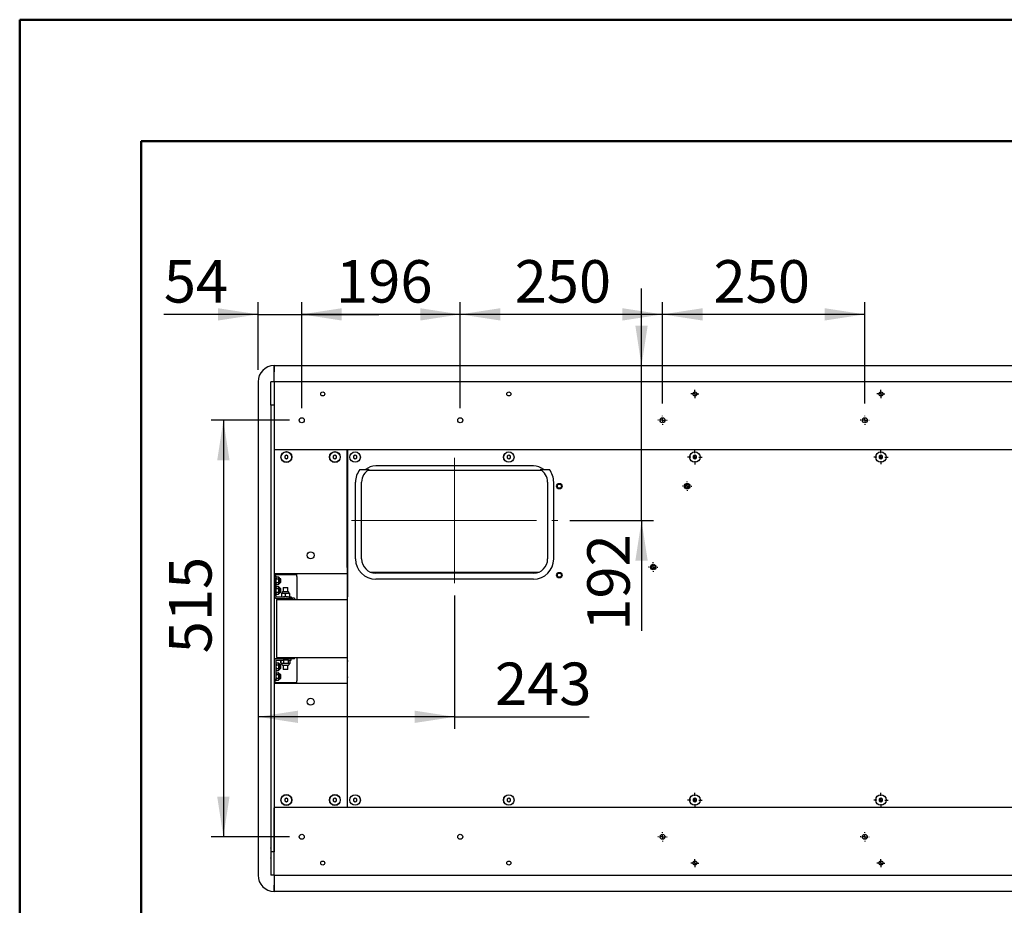
# Model space of a CAD drawing. Units: millimetres. Extents: x 0 to 297, y 0 to 210.
# Drawn here: x 0 to 81, y 137 to 210 of the extents above; entities that cross this region are included whole.
import ezdxf

# ---------------------------------------------------------------- set-up
doc = ezdxf.new("R2010")
doc.units = ezdxf.units.MM
doc.linetypes.add('SLD-Center', pattern=[19.05, 15.24, -1.27, 1.27, -1.27])
doc.linetypes.add('SLD-Solid', pattern=[0])
doc.layers.add('DEFAULT', color=179, linetype='SLD-Solid')
doc.styles.add('SLDTEXTSTYLE2', font='GOTHIC.TTF', dxfattribs={"width": 0.913})
doc.dimstyles.new('SLDDIMSTYLE0', dxfattribs={"dimtxt": 3.5, "dimasz": 3.302, "dimexe": 0, "dimexo": 0.0625, "dimgap": 0.875, "dimtad": 1, "dimdec": 0, "dimlfac": 15, "dimrnd": 1e-09, "dimzin": 12, "dimdsep": 46, "dimtxsty": 'SLDTEXTSTYLE2', "dimsah": 1, "dimcen": 0.09, "dimadec": 0, "dimazin": 3, "dimtfac": 1, "dimtdec": 0, "dimtmove": 0, "dimatfit": 0, "dimfxl": 0, "dimfrac": 2, "dimtolj": 1, "dimtzin": 12, "dimarcsym": 0})
doc.dimstyles.new('SLDDIMSTYLE1', dxfattribs={"dimtxt": 3.5, "dimasz": 3.302, "dimexe": 0, "dimexo": 0.0625, "dimgap": 0.875, "dimtad": 1, "dimdec": 0, "dimlfac": 15, "dimrnd": 1e-09, "dimzin": 12, "dimdsep": 46, "dimtxsty": 'SLDTEXTSTYLE2', "dimsah": 1, "dimcen": 0.09, "dimadec": 0, "dimazin": 3, "dimtfac": 1, "dimtdec": 0, "dimtofl": 0, "dimtmove": 0, "dimatfit": 3, "dimfxl": 0, "dimfrac": 2, "dimtolj": 1, "dimtzin": 12, "dimarcsym": 0})

# ---------------------------------------------------------------- blocks, each defined once
blk = doc.blocks.new('_D_6')
at = {"layer": 'DEFAULT'}
for p, q in [((19.634, 181.151), (19.634, 186.711)), ((23.234, 177.984), (23.234, 186.711)), ((19.634, 185.711), (11.87, 185.711)), ((19.634, 185.711), (23.234, 185.711)), ((23.234, 185.711), (29.584, 185.711))]:
    blk.add_line(p, q, dxfattribs=at)
for points in [[(19.634, 185.711), (16.332, 186.219), (16.332, 185.203)], [(23.234, 185.711), (26.536, 185.203), (26.536, 186.219)]]:
    blk.add_solid(points, dxfattribs=at)
at = {"layer": 'DEFAULT', "insert": (11.87, 190.182), "char_height": 3.5, "attachment_point": 1, "style": 'SLDTEXTSTYLE2'}
blk.add_mtext('54', dxfattribs=at)
blk = doc.blocks.new('_D_7')
at = {"layer": 'DEFAULT'}
for p, q in [((23.234, 177.984), (23.234, 186.711)), ((36.3, 177.984), (36.3, 186.711)), ((36.3, 185.711), (23.234, 185.711))]:
    blk.add_line(p, q, dxfattribs=at)
for points in [[(23.234, 185.711), (26.536, 185.203), (26.536, 186.219)], [(36.3, 185.711), (32.998, 186.219), (32.998, 185.203)]]:
    blk.add_solid(points, dxfattribs=at)
at = {"layer": 'DEFAULT', "insert": (26.063, 190.182), "char_height": 3.5, "attachment_point": 1, "style": 'SLDTEXTSTYLE2'}
blk.add_mtext('196', dxfattribs=at)
blk = doc.blocks.new('_D_8')
at = {"layer": 'DEFAULT'}
for p, q in [((36.3, 177.984), (36.3, 186.711)), ((52.967, 178.357), (52.967, 186.711)), ((52.967, 185.711), (36.3, 185.711))]:
    blk.add_line(p, q, dxfattribs=at)
for points in [[(36.3, 185.711), (39.602, 185.203), (39.602, 186.219)], [(52.967, 185.711), (49.665, 186.219), (49.665, 185.203)]]:
    blk.add_solid(points, dxfattribs=at)
at = {"layer": 'DEFAULT', "insert": (40.779, 190.182), "char_height": 3.5, "attachment_point": 1, "style": 'SLDTEXTSTYLE2'}
blk.add_mtext('250', dxfattribs=at)
blk = doc.blocks.new('_D_9')
at = {"layer": 'DEFAULT'}
for p, q in [((52.967, 178.357), (52.967, 186.711)), ((69.634, 178.357), (69.634, 186.711)), ((69.634, 185.711), (52.967, 185.711))]:
    blk.add_line(p, q, dxfattribs=at)
for points in [[(52.967, 185.711), (56.269, 185.203), (56.269, 186.219)], [(69.634, 185.711), (66.332, 186.219), (66.332, 185.203)]]:
    blk.add_solid(points, dxfattribs=at)
at = {"layer": 'DEFAULT', "insert": (57.17, 190.182), "char_height": 3.5, "attachment_point": 1, "style": 'SLDTEXTSTYLE2'}
blk.add_mtext('250', dxfattribs=at)
blk = doc.blocks.new('_D_13')
at = {"layer": 'DEFAULT'}
for p, q in [((22.234, 176.984), (15.777, 176.984)), ((16.777, 176.984), (16.777, 142.651)), ((22.234, 142.651), (15.777, 142.651))]:
    blk.add_line(p, q, dxfattribs=at)
for points in [[(16.777, 176.984), (16.269, 173.682), (17.285, 173.682)], [(16.777, 142.651), (17.285, 145.953), (16.269, 145.953)]]:
    blk.add_solid(points, dxfattribs=at)
at = {"layer": 'DEFAULT', "insert": (12.306, 157.773), "char_height": 3.5, "attachment_point": 1, "rotation": 90, "style": 'SLDTEXTSTYLE2'}
blk.add_mtext('515', dxfattribs=at)
blk = doc.blocks.new('_D_15')
at = {"layer": 'DEFAULT'}
for p, q in [((51.236, 181.484), (51.236, 187.834)), ((51.236, 168.717), (51.236, 181.484)), ((45.334, 168.717), (52.236, 168.717)), ((51.236, 168.717), (51.236, 159.637))]:
    blk.add_line(p, q, dxfattribs=at)
for points in [[(51.236, 181.484), (51.744, 184.786), (50.728, 184.786)], [(51.236, 168.717), (50.728, 165.415), (51.744, 165.415)]]:
    blk.add_solid(points, dxfattribs=at)
at = {"layer": 'DEFAULT', "insert": (46.766, 159.637), "char_height": 3.5, "attachment_point": 1, "rotation": 90, "style": 'SLDTEXTSTYLE2'}
blk.add_mtext('192', dxfattribs=at)
blk = doc.blocks.new('_D_16')
at = {"layer": 'DEFAULT'}
for p, q in [((35.834, 162.551), (35.834, 151.541)), ((35.834, 152.541), (19.634, 152.541)), ((35.834, 152.541), (46.916, 152.541))]:
    blk.add_line(p, q, dxfattribs=at)
for points in [[(19.634, 152.541), (22.936, 152.033), (22.936, 153.049)], [(35.834, 152.541), (32.532, 153.049), (32.532, 152.033)]]:
    blk.add_solid(points, dxfattribs=at)
at = {"layer": 'DEFAULT', "insert": (39.158, 157.012), "char_height": 3.5, "attachment_point": 1, "style": 'SLDTEXTSTYLE2'}
blk.add_mtext('243', dxfattribs=at)
blk = doc.blocks.new('SW_CENTERMARKSYMBOL_33')
at = {"layer": 'DEFAULT', "color": 0}
for p, q in [((-0.333, 0), (-0.393, 0)), ((0, 0), (-0.167, 0)), ((0, 0.333), (0, 0.393)), ((0, 0), (0, 0.167)), ((0, 0), (0, -0.167)), ((0, 0), (0.167, 0)), ((0.333, 0), (0.393, 0)), ((0, -0.333), (0, -0.393))]:
    blk.add_line(p, q, dxfattribs=at)
blk = doc.blocks.new('SW_CENTERMARKSYMBOL_34')
at = {"layer": 'DEFAULT', "color": 0}
for p, q in [((-0.167, 0), (-0.333, 0)), ((0, 0), (-0.167, 0)), ((0, 0.167), (0, 0.333)), ((0, 0), (0, 0.167)), ((0, 0), (0, -0.167)), ((0, 0), (0.167, 0)), ((0.167, 0), (0.333, 0)), ((0, -0.167), (0, -0.333))]:
    blk.add_line(p, q, dxfattribs=at)
blk = doc.blocks.new('SW_CENTERMARKSYMBOL_35')
at = {"layer": 'DEFAULT', "color": 0}
for p, q in [((-0.167, 0), (-0.333, 0)), ((0, 0), (-0.167, 0)), ((0, 0.167), (0, 0.333)), ((0, 0), (0, 0.167)), ((0, 0), (0, -0.167)), ((0, 0), (0.167, 0)), ((0.167, 0), (0.333, 0)), ((0, -0.167), (0, -0.333))]:
    blk.add_line(p, q, dxfattribs=at)
blk = doc.blocks.new('SW_CENTERMARKSYMBOL_37')
at = {"layer": 'DEFAULT', "color": 0}
for p, q in [((-0.333, 0), (-0.596, 0)), ((0, 0), (-0.167, 0)), ((0, 0.333), (0, 0.596)), ((0, 0), (0, 0.167)), ((0, 0), (0, -0.167)), ((0, 0), (0.167, 0)), ((0.333, 0), (0.596, 0)), ((0, -0.333), (0, -0.596))]:
    blk.add_line(p, q, dxfattribs=at)
blk = doc.blocks.new('SW_CENTERMARKSYMBOL_38')
at = {"layer": 'DEFAULT', "color": 0}
for p, q in [((-0.333, 0), (-0.596, 0)), ((0, 0), (-0.167, 0)), ((0, 0.333), (0, 0.596)), ((0, 0), (0, 0.167)), ((0, 0), (0, -0.167)), ((0, 0), (0.167, 0)), ((0.333, 0), (0.596, 0)), ((0, -0.333), (0, -0.596))]:
    blk.add_line(p, q, dxfattribs=at)
blk = doc.blocks.new('SW_CENTERMARKSYMBOL_39')
at = {"layer": 'DEFAULT', "color": 0}
for p, q in [((-0.167, 0), (-0.333, 0)), ((0, 0), (-0.167, 0)), ((0, 0.167), (0, 0.333)), ((0, 0), (0, 0.167)), ((0, 0), (0, -0.167)), ((0, 0), (0.167, 0)), ((0.167, 0), (0.333, 0)), ((0, -0.167), (0, -0.333))]:
    blk.add_line(p, q, dxfattribs=at)
blk = doc.blocks.new('SW_CENTERMARKSYMBOL_40')
at = {"layer": 'DEFAULT', "color": 0}
for p, q in [((-0.333, 0), (-0.373, 0)), ((0, 0), (-0.167, 0)), ((0, 0.333), (0, 0.373)), ((0, 0), (0, 0.167)), ((0, 0), (0, -0.167)), ((0, 0), (0.167, 0)), ((0.333, 0), (0.373, 0)), ((0, -0.333), (0, -0.373))]:
    blk.add_line(p, q, dxfattribs=at)
blk = doc.blocks.new('SW_CENTERMARKSYMBOL_41')
at = {"layer": 'DEFAULT', "color": 0}
for p, q in [((-0.333, 0), (-0.373, 0)), ((0, 0), (-0.167, 0)), ((0, 0.333), (0, 0.373)), ((0, 0), (0, 0.167)), ((0, 0), (0, -0.167)), ((0, 0), (0.167, 0)), ((0.333, 0), (0.373, 0)), ((0, -0.333), (0, -0.373))]:
    blk.add_line(p, q, dxfattribs=at)
blk = doc.blocks.new('SW_CENTERMARKSYMBOL_47')
at = {"layer": 'DEFAULT', "color": 0}
for p, q in [((-0.333, 0), (-0.6, 0)), ((0, 0), (-0.167, 0)), ((0, 0.333), (0, 0.6)), ((0, 0), (0, 0.167)), ((0, 0), (0, -0.167)), ((0, 0), (0.167, 0)), ((0.333, 0), (0.6, 0)), ((0, -0.333), (0, -0.6))]:
    blk.add_line(p, q, dxfattribs=at)
blk = doc.blocks.new('SW_CENTERMARKSYMBOL_57')
at = {"layer": 'DEFAULT', "color": 0}
for p, q in [((-0.167, 0), (-0.333, 0)), ((0, 0), (-0.167, 0)), ((0, 0.167), (0, 0.333)), ((0, 0), (0, 0.167)), ((0, 0), (0, -0.167)), ((0, 0), (0.167, 0)), ((0.167, 0), (0.333, 0)), ((0, -0.167), (0, -0.333))]:
    blk.add_line(p, q, dxfattribs=at)
blk = doc.blocks.new('SW_CENTERMARKSYMBOL_72')
at = {"layer": 'DEFAULT', "color": 0}
for p, q in [((-0.333, 0), (-0.6, 0)), ((0, 0), (-0.167, 0)), ((0, 0.333), (0, 0.6)), ((0, 0), (0, 0.167)), ((0, 0), (0, -0.167)), ((0, 0), (0.167, 0)), ((0.333, 0), (0.6, 0)), ((0, -0.333), (0, -0.6))]:
    blk.add_line(p, q, dxfattribs=at)
blk = doc.blocks.new('SW_CENTERMARKSYMBOL_75')
at = {"layer": 'DEFAULT', "color": 0}
for p, q in [((-0.333, 0), (-0.393, 0)), ((0, 0), (-0.167, 0)), ((0, 0.333), (0, 0.393)), ((0, 0), (0, 0.167)), ((0, 0), (0, -0.167)), ((0, 0), (0.167, 0)), ((0.333, 0), (0.393, 0)), ((0, -0.333), (0, -0.393))]:
    blk.add_line(p, q, dxfattribs=at)
blk = doc.blocks.new('SW_CENTERMARKSYMBOL_80')
at = {"layer": 'DEFAULT', "color": 0}
for p, q in [((-0.333, 0), (-0.373, 0)), ((0, 0), (-0.167, 0)), ((0, 0.333), (0, 0.373)), ((0, 0), (0, 0.167)), ((0, 0), (0, -0.167)), ((0, 0), (0.167, 0)), ((0.333, 0), (0.373, 0)), ((0, -0.333), (0, -0.373))]:
    blk.add_line(p, q, dxfattribs=at)
blk = doc.blocks.new('SW_CENTERMARKSYMBOL_81')
at = {"layer": 'DEFAULT', "color": 0}
for p, q in [((-0.333, 0), (-0.373, 0)), ((0, 0), (-0.167, 0)), ((0, 0.333), (0, 0.373)), ((0, 0), (0, 0.167)), ((0, 0), (0, -0.167)), ((0, 0), (0.167, 0)), ((0.333, 0), (0.373, 0)), ((0, -0.333), (0, -0.373))]:
    blk.add_line(p, q, dxfattribs=at)

msp = doc.modelspace()

# ---------------------------------------------------------------- linework, layer by layer
at = {"color": 7, "linetype": 'SLD-Solid', "lineweight": 50}
for p, q in [((-0.00828078, 0.00004631), (-0.00828078, 210.00004631)), ((-0.00828078, 210.00004631), (296.99171922, 210.00004631)), ((9.99171922, 10.14402179), (9.99171922, 200.00004631)), ((9.99171922, 200.00004631), (286.99213019, 200.00004631))]:
    msp.add_line(p, q, dxfattribs=at)
at = {"color": 7, "linetype": 'SLD-Solid', "lineweight": 25}
for p, q in [((20.96696841, 181.48414273), (151.63363417, 181.48414273)), ((20.96696841, 180.15081067), (20.96696841, 181.48414273)), ((20.96696841, 181.45080784), (20.96696841, 180.96461673)), ((19.63363501, 180.15081067), (19.63363501, 139.48414305)), ((20.96696841, 180.15081067), (20.70030173, 180.15081067)), ((20.70030173, 178.21747442), (20.70030173, 180.15081067)), ((151.63363417, 180.15081067), (20.96696841, 180.15081067)), ((20.96696841, 180.15081067), (20.96696841, 180.11747578)), ((20.96696841, 180.11747578), (20.96696841, 174.58414216)), ((20.96696841, 178.21747442), (20.70030173, 178.21747442)), ((20.70030173, 178.21747442), (20.70030173, 141.41747633)), ((20.96696841, 178.21747442), (20.96696841, 141.41747633)), ((151.63363417, 174.55081125), (20.96696841, 174.55081125)), ((26.96696818, 164.85080897), (26.96696818, 174.55081125)), ((27.00030158, 174.55081125), (27.00030158, 163.84730915)), ((21.96696835, 174.10476982), (21.83363512, 174.02778843)), ((21.83363512, 174.02778843), (21.83363512, 173.87382964)), ((21.83363512, 173.87382964), (21.96696835, 173.79684825)), ((22.10030171, 174.02778843), (21.96696835, 174.10476982)), ((21.96696835, 173.79684825), (22.10030171, 173.87382964)), ((22.10030171, 173.87382964), (22.10030171, 174.02778843)), ((25.96696864, 174.10476982), (25.83363503, 174.02778843)), ((25.83363503, 174.02778843), (25.83363503, 173.87382964)), ((25.83363503, 173.87382964), (25.96696864, 173.79684825)), ((26.10030174, 174.02778843), (25.96696864, 174.10476982)), ((25.96696864, 173.79684825), (26.10030174, 173.87382964)), ((26.10030174, 173.87382964), (26.10030174, 174.02778843)), ((27.6336352, 174.10476982), (27.5003016, 174.02778843)), ((27.5003016, 174.02778843), (27.5003016, 173.87382964)), ((27.5003016, 173.87382964), (27.6336352, 173.79684825)), ((27.76696831, 174.02778843), (27.6336352, 174.10476982)), ((27.6336352, 173.79684825), (27.76696831, 173.87382964)), ((27.76696831, 173.87382964), (27.76696831, 174.02778843)), ((40.30030171, 174.10476982), (40.16696811, 174.02778843)), ((40.16696811, 174.02778843), (40.16696811, 173.87382964)), ((40.16696811, 173.87382964), (40.30030171, 173.79684825)), ((40.43363531, 174.02778843), (40.30030171, 174.10476982)), ((40.30030171, 173.79684825), (40.43363531, 173.87382964)), ((40.43363531, 173.87382964), (40.43363531, 174.02778843)), ((55.63363433, 174.10476982), (55.50030271, 174.02778843)), ((55.50030271, 174.02778843), (55.50030271, 173.87382964)), ((55.50030271, 173.87382964), (55.63363433, 173.79684825)), ((55.76696992, 174.02778843), (55.63363433, 174.10476982)), ((55.63363433, 173.79684825), (55.76696992, 173.87382964)), ((55.76696992, 173.87382964), (55.76696992, 174.02778843)), ((70.96696893, 174.10476982), (70.83363334, 174.02778843)), ((70.83363334, 174.02778843), (70.83363334, 173.87382964)), ((70.83363334, 173.87382964), (70.96696893, 173.79684825)), ((71.10030055, 174.02778843), (70.96696893, 174.10476982)), ((70.96696893, 173.79684825), (71.10030055, 173.87382964)), ((71.10030055, 173.87382964), (71.10030055, 174.02778843)), ((26.96696818, 172.86166727), (27.00030158, 172.86166727)), ((28.02596539, 172.91747709), (28.4910202, 172.91747709)), ((28.69680325, 172.86166727), (42.97046661, 172.86166727)), ((42.33363469, 173.21747521), (29.33363517, 173.21747521)), ((43.17624966, 172.91747709), (43.64130497, 172.91747709)), ((27.6669686, 165.55080989), (27.6669686, 171.88414315)), ((28.16696862, 165.55080989), (28.16696862, 171.88414315)), ((43.50030223, 171.88414315), (43.50030223, 165.55080989)), ((44.00030176, 165.55080989), (44.00030176, 171.88414315)), ((26.96696818, 164.85080897), (26.96696818, 164.31747654)), ((26.96696818, 164.31747654), (20.96696841, 164.31747654)), ((20.96696841, 164.26416218), (22.83363516, 164.26416218)), ((21.09856422, 164.1641436), (20.96696841, 164.1641436)), ((21.10030173, 164.1641436), (21.09856422, 164.1641436)), ((21.09856422, 164.1641436), (21.09856422, 163.9641422)), ((21.09856422, 162.4741433), (21.09856422, 163.9641422)), ((21.10030173, 164.01425182), (21.10030173, 164.1641436)), ((21.14375737, 164.07206237), (21.31368561, 164.07206237)), ((21.14375737, 163.91810357), (21.31368561, 163.91810357)), ((21.35481934, 163.50609242), (21.35481934, 164.02219315)), ((21.35655687, 164.02132491), (21.35655687, 164.02219315)), ((21.43189758, 163.58196914), (21.43189758, 163.94631644)), ((21.50030173, 163.92414351), (21.43189758, 163.92414351)), ((21.43363506, 163.92414351), (21.43363506, 163.94631644)), ((21.50030173, 163.76269638), (21.50030173, 163.92414351)), ((22.83363516, 164.11747713), (22.83363516, 164.31747654)), ((22.83363516, 164.11747713), (22.83363516, 162.21747577)), ((26.96696818, 164.47530964), (27.00030158, 164.47530964)), ((26.96696818, 164.31747654), (26.96696818, 164.11747713)), ((27.00030158, 164.26416218), (26.96696818, 164.26416218)), ((26.96696818, 164.11747713), (26.96696818, 162.21747577)), ((28.88151854, 164.47530964), (42.78575182, 164.47530964)), ((42.33363469, 164.38414235), (29.33363517, 164.38414235)), ((21.10030173, 163.51101775), (21.10030173, 163.21726818)), ((21.14375737, 163.610182), (21.31368561, 163.610182)), ((21.14375737, 163.4562232), (21.31368561, 163.4562232)), ((21.14375737, 163.27206273), (21.31368561, 163.27206273)), ((21.14375737, 163.11810394), (21.31368561, 163.11810394)), ((21.35481934, 162.70609279), (21.35481934, 163.22219351)), ((21.35655687, 163.22132527), (21.35655687, 163.22219351)), ((21.43189758, 163.60414206), (21.50030173, 163.60414206)), ((21.43189758, 162.7819695), (21.43189758, 163.1463168)), ((21.50030173, 163.12414387), (21.43189758, 163.12414387)), ((21.43363506, 163.58196914), (21.43363506, 163.60414206)), ((21.43363506, 163.12414387), (21.43363506, 163.1463168)), ((21.50030173, 163.60414206), (21.50030173, 163.76269638)), ((21.50030173, 162.97170102), (21.50030173, 163.12414387)), ((21.69856423, 163.20414324), (21.69856423, 162.83080955)), ((21.69856423, 163.20414324), (22.09856423, 163.20414324)), ((22.09856423, 162.83080955), (22.09856423, 163.20414324)), ((27.00030158, 163.84730915), (27.00030158, 163.78797272)), ((27.00030158, 163.78797272), (27.00030158, 162.52839744)), ((42.33363469, 163.88414283), (29.33363517, 163.88414283)), ((21.06024791, 162.31747647), (20.96696841, 162.31747647)), ((21.10030173, 162.71101812), (21.10030173, 162.4741433)), ((21.14189755, 162.43080874), (21.72818234, 162.43080874)), ((21.14189755, 162.29747712), (22.16523091, 162.29747712)), ((21.14375737, 162.81018237), (21.31368561, 162.81018237)), ((21.14375737, 162.65622357), (21.31368561, 162.65622357)), ((21.33363504, 162.28414356), (21.3300777, 162.21747577)), ((21.33363504, 162.28414356), (22.46696837, 162.28414356)), ((21.43189758, 162.80414243), (21.50030173, 162.80414243)), ((21.43363506, 162.7819695), (21.43363506, 162.80414243)), ((21.50030173, 162.80414243), (21.50030173, 162.97170102)), ((21.55741813, 162.67294069), (21.55741813, 162.4552228)), ((21.6892371, 162.69735475), (21.56523087, 162.69735475)), ((21.88813376, 162.83080955), (21.65101245, 162.83080955)), ((21.69856423, 162.29747712), (21.69856423, 162.28414356)), ((22.04891915, 162.69735475), (21.72369268, 162.69735475)), ((22.05291974, 162.43080874), (21.7284662, 162.43080874)), ((21.88234664, 162.67294069), (21.88234664, 162.4552228)), ((22.14611607, 162.83080955), (21.88813376, 162.83080955)), ((22.0686622, 162.43080874), (22.05291974, 162.43080874)), ((22.06971447, 162.43080874), (22.16523091, 162.43080874)), ((22.09856423, 162.28414356), (22.09856423, 162.29747712)), ((22.10030171, 162.28414356), (22.10030171, 162.29747712)), ((22.16523091, 162.43080874), (22.36523094, 162.43080874)), ((22.36523094, 162.29747712), (22.16523091, 162.29747712)), ((22.22349271, 162.67294069), (22.22349271, 162.4552228)), ((22.23971039, 162.67294069), (22.23971039, 162.4552228)), ((22.36696842, 162.43080874), (22.36523094, 162.43080874)), ((22.36523094, 162.43080874), (22.36523094, 162.29747712)), ((22.36523094, 162.29747712), (22.36696842, 162.29747712)), ((22.36696842, 162.43080874), (22.36696842, 162.29747712)), ((22.633635, 162.31747647), (22.36696842, 162.31747647)), ((22.47052578, 162.21747577), (22.46696837, 162.28414356)), ((22.633635, 162.31747647), (22.633635, 162.21747577)), ((27.00030158, 162.87813166), (26.96696818, 162.87813166)), ((27.00030158, 162.52839744), (27.00030158, 162.43939379)), ((27.00030158, 157.19555993), (27.00030158, 162.43939379)), ((21.16696841, 162.21747577), (21.16696841, 157.41747597)), ((21.16696841, 162.21747577), (21.90030167, 162.21747577)), ((21.90030167, 162.21747577), (27.00030158, 162.21747577)), ((21.16696841, 157.41747597), (21.90030167, 157.41747597)), ((21.3300777, 157.41747597), (21.33363504, 157.35081016)), ((21.90030167, 157.41747597), (27.00030158, 157.41747597)), ((22.46696837, 157.35081016), (22.47052578, 157.41747597)), ((22.633635, 157.31747726), (22.633635, 157.41747597)), ((22.83363516, 157.41747597), (22.83363516, 155.51747659)), ((26.96696818, 157.41747597), (26.96696818, 155.51747659)), ((21.06198541, 157.31747726), (20.96696841, 157.31747726)), ((21.10030173, 157.16081043), (21.10030173, 155.67080954)), ((21.14363505, 157.33747661), (22.16696839, 157.33747661)), ((21.14363505, 157.204143), (21.7033719, 157.204143)), ((21.14549484, 156.97868247), (21.31542309, 156.97868247)), ((21.14549484, 156.8294086), (21.31542309, 156.8294086)), ((21.33363504, 157.35081016), (22.46696837, 157.35081016)), ((21.35655687, 156.41276021), (21.35655687, 156.9288212)), ((21.43363506, 156.48863692), (21.43363506, 156.85295442)), ((21.50030173, 156.83080931), (21.43363506, 156.83080931)), ((21.50030173, 156.73196295), (21.50030173, 156.83080931)), ((21.50030173, 156.51080985), (21.50030173, 156.73196295)), ((21.51540158, 156.96201304), (21.51540158, 157.17972894)), ((21.51540158, 156.96201304), (21.52588628, 156.95385316)), ((21.51798699, 157.18270122), (21.51550005, 157.17985014)), ((21.51552265, 156.96186602), (21.51830004, 156.958703)), ((21.52588628, 156.93747579), (21.52588628, 157.204143)), ((21.75699969, 156.93747579), (21.52588628, 156.93747579)), ((21.65274993, 156.80414219), (22.14785355, 156.80414219)), ((21.69856423, 157.35081016), (21.69856423, 157.33747661)), ((21.7003017, 156.80414219), (21.7003017, 156.43081049)), ((21.75699969, 157.204143), (21.7033719, 157.204143)), ((22.13556866, 157.204143), (21.75699969, 157.204143)), ((21.75699969, 156.93747579), (21.75699969, 157.204143)), ((22.13556866, 156.93747579), (21.75699969, 156.93747579)), ((22.09856423, 157.33747661), (22.09856423, 157.35081016)), ((22.10030171, 157.33747661), (22.10030171, 157.35081016)), ((22.10030171, 156.43081049), (22.10030171, 156.80414219)), ((22.13556866, 156.93747579), (22.13556866, 157.204143)), ((22.14084739, 157.204143), (22.13556866, 157.204143)), ((22.27124212, 156.93747579), (22.13556866, 156.93747579)), ((22.14084739, 157.204143), (22.16696839, 157.204143)), ((22.36696842, 157.33747661), (22.16696839, 157.33747661)), ((22.16696839, 157.204143), (22.36696842, 157.204143)), ((22.27124212, 156.93747579), (22.27124212, 157.204143)), ((22.2852019, 157.17972894), (22.27124212, 157.19059288)), ((22.27124212, 156.94921791), (22.27360606, 156.95091068)), ((22.28508082, 157.17987596), (22.28230337, 157.183037)), ((22.28261642, 156.95904076), (22.28510343, 156.96189184)), ((22.2852019, 156.96201304), (22.2852019, 157.17972894)), ((22.36696842, 157.204143), (22.36696842, 157.33747661)), ((22.633635, 157.31747726), (22.36696842, 157.31747726)), ((27.00030158, 157.19555993), (27.00030158, 157.1065543)), ((27.00030158, 155.84697902), (27.00030158, 157.1065543)), ((21.14549484, 156.52153472), (21.31542309, 156.52153472)), ((21.14549484, 156.36293669), (21.31542309, 156.36293669)), ((21.14549484, 156.17873052), (21.31542309, 156.17873052)), ((21.14549484, 156.02476974), (21.31542309, 156.02476974)), ((21.35655687, 155.61275958), (21.35655687, 156.12886031)), ((21.43363506, 156.51080985), (21.50030173, 156.51080985)), ((21.43363506, 155.6886363), (21.43363506, 156.0529826)), ((21.50030173, 156.03080967), (21.43363506, 156.03080967)), ((21.50030173, 155.87697108), (21.50030173, 156.03080967)), ((21.50030173, 155.71080922), (21.50030173, 155.87697108)), ((21.72161198, 156.43081049), (21.7003017, 156.43081049)), ((22.10030171, 156.43081049), (21.72161198, 156.43081049)), ((27.00030158, 155.84697902), (27.00030158, 155.78764359)), ((21.10030173, 155.47081013), (20.96696841, 155.47081013)), ((20.96696841, 155.37078956), (22.83363516, 155.37078956)), ((20.96696841, 155.31747619), (26.96696818, 155.31747619)), ((21.10030173, 155.47081013), (21.10030173, 155.67080954)), ((21.14549484, 155.71684916), (21.31542309, 155.71684916)), ((21.14549484, 155.56288937), (21.31542309, 155.56288937)), ((21.43363506, 155.71080922), (21.50030173, 155.71080922)), ((22.83363516, 155.31747619), (22.83363516, 155.51747659)), ((26.96696818, 155.51747659), (26.96696818, 155.31747619)), ((26.96696818, 155.37078956), (27.00030158, 155.37078956)), ((26.96696818, 155.31747619), (26.96696818, 154.78414277)), ((27.00030158, 155.15964408), (26.96696818, 155.15964408)), ((27.00030158, 145.08414298), (27.00030158, 155.78764359)), ((26.96696818, 154.78414277), (26.96696818, 145.08414298)), ((27.00030158, 146.77328397), (26.96696818, 146.77328397)), ((21.96696835, 145.83810299), (21.83363512, 145.7611231)), ((21.83363512, 145.7611231), (21.83363512, 145.60716281)), ((21.83363512, 145.60716281), (21.96696835, 145.53018291)), ((22.10030171, 145.7611231), (21.96696835, 145.83810299)), ((21.96696835, 145.53018291), (22.10030171, 145.60716281)), ((22.10030171, 145.60716281), (22.10030171, 145.7611231)), ((25.96696864, 145.83810299), (25.83363503, 145.7611231)), ((25.83363503, 145.7611231), (25.83363503, 145.60716281)), ((25.83363503, 145.60716281), (25.96696864, 145.53018291)), ((26.10030174, 145.7611231), (25.96696864, 145.83810299)), ((25.96696864, 145.53018291), (26.10030174, 145.60716281)), ((26.10030174, 145.60716281), (26.10030174, 145.7611231)), ((27.6336352, 145.83810299), (27.5003016, 145.7611231)), ((27.5003016, 145.7611231), (27.5003016, 145.60716281)), ((27.5003016, 145.60716281), (27.6336352, 145.53018291)), ((27.76696831, 145.7611231), (27.6336352, 145.83810299)), ((27.6336352, 145.53018291), (27.76696831, 145.60716281)), ((27.76696831, 145.60716281), (27.76696831, 145.7611231)), ((40.30030171, 145.83810299), (40.16696811, 145.7611231)), ((40.16696811, 145.7611231), (40.16696811, 145.60716281)), ((40.16696811, 145.60716281), (40.30030171, 145.53018291)), ((40.43363531, 145.7611231), (40.30030171, 145.83810299)), ((40.30030171, 145.53018291), (40.43363531, 145.60716281)), ((40.43363531, 145.60716281), (40.43363531, 145.7611231)), ((55.63363433, 145.83810299), (55.50030271, 145.7611231)), ((55.50030271, 145.7611231), (55.50030271, 145.60716281)), ((55.50030271, 145.60716281), (55.63363433, 145.53018291)), ((55.76696992, 145.7611231), (55.63363433, 145.83810299)), ((55.63363433, 145.53018291), (55.76696992, 145.60716281)), ((55.76696992, 145.60716281), (55.76696992, 145.7611231)), ((70.96696893, 145.83810299), (70.83363334, 145.7611231)), ((70.83363334, 145.7611231), (70.83363334, 145.60716281)), ((70.83363334, 145.60716281), (70.96696893, 145.53018291)), ((71.10030055, 145.7611231), (70.96696893, 145.83810299)), ((70.96696893, 145.53018291), (71.10030055, 145.60716281)), ((71.10030055, 145.60716281), (71.10030055, 145.7611231)), ((20.96696841, 145.08414298), (151.63363417, 145.08414298)), ((20.96696841, 139.51747639), (20.96696841, 145.05080958)), ((20.70030173, 141.72414297), (20.67798829, 141.74645647)), ((20.67798829, 141.74645647), (20.67798829, 140.88849628)), ((20.96696841, 141.41747633), (20.70030173, 141.41747633)), ((20.70030173, 141.41747633), (20.70030173, 139.48414305)), ((20.67798829, 140.88849628), (20.70030173, 140.91080978)), ((20.96696841, 139.48414305), (20.70030173, 139.48414305)), ((20.96696841, 139.48414305), (20.96696841, 139.51747639)), ((20.96696841, 139.48414305), (151.63363417, 139.48414305)), ((20.96696841, 139.48414305), (20.96696841, 138.15080975)), ((20.96696841, 138.18414303), (20.96696841, 138.67033594)), ((151.63363417, 138.15080975), (20.96696841, 138.15080975))]:
    msp.add_line(p, q, dxfattribs=at)
for centre, radius in [((24.96696839, 179.15080972), 0.16666667), ((40.30030173, 179.15080972), 0.16666667), ((55.63363506, 179.15080972), 0.16666667), ((70.96696839, 179.15080972), 0.16666667), ((23.23363506, 176.98414305), 0.20666667), ((36.30030173, 176.98414305), 0.20666667), ((52.96696839, 176.98414305), 0.20666667), ((69.63363506, 176.98414305), 0.20666667), ((21.96696839, 173.95080972), 0.448), ((21.96696839, 173.95080972), 0.4289801), ((25.96696839, 173.95080972), 0.448), ((25.96696839, 173.95080972), 0.4289801), ((27.63363506, 173.95080972), 0.43333333), ((27.63363506, 173.95080972), 0.4289801), ((40.30030173, 173.95080972), 0.43333333), ((40.30030173, 173.95080972), 0.4289801), ((55.63363506, 173.95080972), 0.43333333), ((55.63363506, 173.95080972), 0.4289801), ((70.96696839, 173.95080972), 0.43333333), ((70.96696839, 173.95080972), 0.4289801), ((44.46696839, 171.55080972), 0.22666667), ((44.46696839, 171.55080972), 0.16666667), ((55.00030173, 171.55080972), 0.22666667), ((55.00030173, 171.55080972), 0.16666667), ((23.96696839, 165.85080972), 0.28333333), ((52.20030173, 164.88414305), 0.22666667), ((52.20030173, 164.88414305), 0.16666667), ((44.46696839, 164.21747639), 0.22666667), ((44.46696839, 164.21747639), 0.16666667), ((23.96696839, 153.78414305), 0.28333333), ((21.96696839, 145.68414305), 0.448), ((21.96696839, 145.68414305), 0.4289801), ((25.96696839, 145.68414305), 0.448), ((25.96696839, 145.68414305), 0.4289801), ((27.63363506, 145.68414305), 0.43333333), ((27.63363506, 145.68414305), 0.4289801), ((40.30030173, 145.68414305), 0.43333333), ((40.30030173, 145.68414305), 0.4289801), ((55.63363506, 145.68414305), 0.43333333), ((55.63363506, 145.68414305), 0.4289801), ((70.96696839, 145.68414305), 0.43333333), ((70.96696839, 145.68414305), 0.4289801), ((23.23363506, 142.65080972), 0.20666667), ((36.30030173, 142.65080972), 0.20666667), ((52.96696839, 142.65080972), 0.20666667), ((69.63363506, 142.65080972), 0.20666667), ((24.96696839, 140.48414305), 0.16666667), ((40.30030173, 140.48414305), 0.16666667), ((55.63363506, 140.48414305), 0.16666667), ((70.96696839, 140.48414305), 0.16666667)]:
    msp.add_circle(centre, radius, dxfattribs=at)
for centre, radius, start, end in [((20.96696839, 180.15080972), 1.33333333, 90, 180), ((29.33363506, 171.88414305), 1.66666667, 141.6838655263, 180), ((29.33363506, 171.88414305), 1.16666667, 117.6785966546, 180), ((29.33363506, 171.88414305), 1.33333333, 90, 129.194967426), ((42.33363506, 171.88414305), 1.33333333, 50.9401436719, 90), ((42.33363506, 171.88414305), 1.16666667, 0, 62.2920586159), ((42.33363506, 171.88414305), 1.66666667, 0, 38.3161344737), ((29.33363506, 165.55080972), 1.66666667, 180, 270), ((29.33363506, 165.55080972), 1.16666667, 180, 270), ((42.33363506, 165.55080972), 1.16666667, 270, 0), ((42.33363506, 165.55080972), 1.66666667, 270, 0), ((21.31529498, 163.89139547), 0.24913046, 133.6466652624, 150.4526930677), ((21.02873445, 163.79513015), 0.39735259, 34.8507119275, 44.2005533317), ((21.27877273, 163.86785515), 0.17205632, 27.1306185486, 63.7692797765), ((21.28051023, 163.86785515), 0.17205632, 27.1306185486, 63.7692797765), ((21.31529498, 163.63689064), 0.24913046, 209.5473069323, 226.4594564809), ((21.31529498, 163.09139547), 0.24913046, 133.6466652624, 150.4526930677), ((21.02873445, 162.99513015), 0.39735259, 34.8507119275, 44.2005533317), ((21.02873445, 163.73315595), 0.39735259, 315.8911308517, 325.1492880725), ((21.27877273, 163.66043095), 0.17205632, 296.2307202235, 332.8693814514), ((21.27877273, 163.06785515), 0.17205632, 27.1306185486, 63.7692797765), ((21.28051023, 163.66043095), 0.17205632, 296.2307202235, 332.8693814514), ((21.28051023, 163.06785515), 0.17205632, 27.1306185486, 63.7692797765), ((21.14189756, 162.47414305), 0.17666667, 188.0422818684, 270), ((21.31529498, 162.83689064), 0.24913046, 209.5473069323, 226.4594564809), ((21.14189756, 162.47414305), 0.04333333, 180, 270), ((21.14363506, 162.47414305), 0.04333333, 180, 270), ((21.02873445, 162.93315595), 0.39735259, 315.8911308517, 325.1492880725), ((21.27877273, 162.86043095), 0.17205632, 296.2307202235, 332.8693814514), ((21.28051023, 162.86043095), 0.17205632, 296.2307202235, 332.8693814514), ((21.831368, 162.62052446), 0.27703434, 130.6187353174, 163.8991379957), ((21.96576045, 162.62052446), 0.27703434, 16.1008620043, 49.3812646826), ((21.14363506, 157.16080972), 0.17666667, 90, 180), ((21.14363506, 157.16080972), 0.04333333, 90, 180), ((21.31703248, 156.79806213), 0.24913046, 134.3969086461, 150.4526930677), ((21.03047195, 156.70179682), 0.39735259, 34.8507119275, 44.6436937051), ((21.28051023, 156.77452182), 0.17205632, 27.1306185486, 63.7692797765), ((21.8331055, 157.01442832), 0.27703434, 196.1008620043, 229.3812646826), ((21.96749795, 157.01442832), 0.27703434, 310.6187353174, 343.8991379957), ((21.31703248, 156.54355731), 0.24913046, 209.5473069323, 225.6293011255), ((21.31703248, 155.99806213), 0.24913046, 133.6466652624, 150.4526930677), ((21.03047195, 155.90179682), 0.39735259, 34.8507119275, 44.2005533317), ((21.03047195, 156.63982262), 0.39735259, 316.3677704898, 325.1492880725), ((21.28051023, 156.56709762), 0.17205632, 296.2307202235, 332.8693814514), ((21.28051023, 155.97452182), 0.17205632, 27.1306185486, 63.7692797765), ((21.31703248, 155.74355731), 0.24913046, 209.5473069323, 226.4594564809), ((21.03047195, 155.83982262), 0.39735259, 315.8911308517, 325.1492880725), ((21.28051023, 155.76709762), 0.17205632, 296.2307202235, 332.8693814514), ((20.96696839, 139.48414305), 1.33333333, 180, 270)]:
    msp.add_arc(centre, radius, start, end, dxfattribs=at)
for points, knots in [([(28.4910202, 172.91747709), (28.5055369, 172.91747709), (28.56369143, 172.91747709), (28.64864357, 172.91747709), (28.72854289, 172.91747709), (28.76954218, 172.91747709), (28.78912561, 172.91747709), (28.79081315, 172.91747709), (28.79162927, 172.91747709)], [0, 0, 0, 0, 0.11741675742, 0.4703765942, 0.69734749509, 0.84041486856, 0.9228212184, 1, 1, 1, 1]), ([(42.87608862, 172.91747709), (42.87635982, 172.91747709), (42.87703638, 172.91747709), (42.89471431, 172.91747709), (42.93872995, 172.91747709), (43.0302311, 172.91747709), (43.11778176, 172.91747709), (43.17241709, 172.91747709), (43.17624966, 172.91747709)], [0, 0, 0, 0, 0.0596675272, 0.1488510462, 0.2902450206, 0.5570662386, 0.968928951, 1, 1, 1, 1]), ([(21.14375737, 164.07206237), (21.13247144, 164.05768353), (21.10546112, 164.02327102), (21.10490249, 163.96820886), (21.13211302, 163.93311953), (21.14375737, 163.91810357)], [0, 0, 0, 0, 0.29107685166, 0.69662691935, 1, 1, 1, 1]), ([(21.14375737, 163.91810357), (21.13598889, 163.90056433), (21.11444829, 163.85193115), (21.10419264, 163.75585148), (21.11633376, 163.66765112), (21.13914512, 163.61984746), (21.14375737, 163.610182)], [0, 0, 0, 0, 0.1804838647, 0.5004495004, 0.8989954758, 1, 1, 1, 1]), ([(21.31368561, 163.91810357), (21.32705251, 163.93643398), (21.35386446, 163.97320196), (21.34863209, 164.02782375), (21.32398127, 164.05902914), (21.31368561, 164.07206237)], [0, 0, 0, 0, 0.3666699819, 0.7354836131, 1, 1, 1, 1]), ([(21.31368561, 163.610182), (21.32480056, 163.6383493), (21.34436316, 163.68792448), (21.35204701, 163.78150529), (21.34030285, 163.85816414), (21.31882624, 163.90652738), (21.31368561, 163.91810357)], [0, 0, 0, 0, 0.2843041946, 0.5003828424, 0.8804120373, 1, 1, 1, 1]), ([(21.14375737, 163.27206273), (21.13247144, 163.25768389), (21.10546111, 163.22327135), (21.10490247, 163.16820928), (21.13211302, 163.1331199), (21.14375737, 163.11810394)], [0, 0, 0, 0, 0.2910767822, 0.6966271464, 1, 1, 1, 1]), ([(21.14375737, 163.610182), (21.13247144, 163.59580316), (21.10546112, 163.56139066), (21.10490249, 163.5063285), (21.13211302, 163.47123916), (21.14375737, 163.4562232)], [0, 0, 0, 0, 0.29107685166, 0.69662691935, 1, 1, 1, 1]), ([(21.14375737, 163.11810394), (21.13598889, 163.1005647), (21.11444829, 163.05193152), (21.10419264, 162.95585185), (21.11633376, 162.86765149), (21.13914512, 162.81984783), (21.14375737, 162.81018237)], [0, 0, 0, 0, 0.1804838647, 0.5004495004, 0.8989954758, 1, 1, 1, 1]), ([(21.31368561, 163.4562232), (21.32705251, 163.47455361), (21.35386446, 163.51132159), (21.34863209, 163.56594339), (21.32398127, 163.59714877), (21.31368561, 163.610182)], [0, 0, 0, 0, 0.3666699819, 0.7354836131, 1, 1, 1, 1]), ([(21.31368561, 163.11810394), (21.32705251, 163.13643435), (21.35386446, 163.17320234), (21.34863209, 163.2278241), (21.32398127, 163.2590295), (21.31368561, 163.27206273)], [0, 0, 0, 0, 0.3666699376, 0.735483688, 1, 1, 1, 1]), ([(21.31368561, 162.81018237), (21.32480056, 162.83834966), (21.34436316, 162.88792484), (21.35204701, 162.98150566), (21.34030285, 163.05816451), (21.31882624, 163.10652775), (21.31368561, 163.11810394)], [0, 0, 0, 0, 0.2843041946, 0.5003828424, 0.8804120373, 1, 1, 1, 1]), ([(21.14375735, 162.81018298), (21.13124401, 162.798302), (21.12269237, 162.78576084), (21.11423706, 162.76622053), (21.11217584, 162.75958582), (21.10947975, 162.74639387), (21.10817041, 162.73319833), (21.1094814, 162.71999599), (21.11218361, 162.70679005), (21.11425127, 162.70014725), (21.12270017, 162.68063763), (21.1312418, 162.66810598), (21.14375735, 162.65622291)], [0, 0, 0, 0, 0.25, 0.25, 0.375, 0.375, 0.5, 0.625, 0.625, 0.75, 0.75, 1, 1, 1, 1]), ([(21.31368561, 162.65622291), (21.32538313, 162.66825911), (21.33402204, 162.68074014), (21.34567733, 162.70651992), (21.34863833, 162.71993093), (21.34865619, 162.74635261), (21.34580104, 162.75954016), (21.33408208, 162.785604), (21.32538041, 162.79814958), (21.31368561, 162.81018298)], [0, 0, 0, 0, 0.25, 0.25, 0.5, 0.5, 0.75, 0.75, 1, 1, 1, 1]), ([(21.55741811, 162.67294035), (21.55770598, 162.67710947), (21.55801706, 162.68043153), (21.5586541, 162.68583849), (21.55897783, 162.68791054), (21.55995902, 162.69291493), (21.56062699, 162.69465145), (21.56197163, 162.6967418), (21.56264449, 162.69707508), (21.56399049, 162.69738091), (21.56466362, 162.69735404), (21.56533673, 162.69735414)], [0, 0, 0, 0, 0.125, 0.125, 0.25, 0.25, 0.5, 0.5, 0.75, 0.75, 1, 1, 1, 1]), ([(21.71607206, 162.69735414), (21.70260095, 162.69735404), (21.68912931, 162.69738078), (21.6621932, 162.69707625), (21.64872876, 162.69674426), (21.62182827, 162.69466423), (21.60835813, 162.6929217), (21.58867377, 162.68791269), (21.58218844, 162.68583984), (21.56945313, 162.68044776), (21.56322685, 162.67713916), (21.55741811, 162.67294035)], [0, 0, 0, 0, 0.25, 0.25, 0.5, 0.5, 0.75, 0.75, 0.875, 0.875, 1, 1, 1, 1]), ([(21.55741813, 162.4552228), (21.568542, 162.44949519), (21.6159606, 162.42507968), (21.67327795, 162.43096311), (21.71622487, 162.43082085), (21.71988239, 162.43080874)], [0, 0, 0, 0, 0.2189852634, 0.9334858359, 1, 1, 1, 1]), ([(21.56552691, 162.43080874), (21.56365113, 162.42993605), (21.56107147, 162.42873588), (21.55833741, 162.44312205), (21.55756985, 162.45322569), (21.55741813, 162.4552228)], [0, 0, 0, 0, 0.6813423258, 0.9370132955, 1, 1, 1, 1]), ([(21.71988239, 162.43080874), (21.75286514, 162.43037099), (21.8025892, 162.42971105), (21.85813912, 162.4400785), (21.87768401, 162.45230584), (21.88234664, 162.4552228)], [0, 0, 0, 0, 0.6000229108, 0.9045812447, 1, 1, 1, 1]), ([(21.88234663, 162.67294035), (21.87063884, 162.68140326), (21.85765449, 162.68625577), (21.83110433, 162.69298519), (21.81773982, 162.69468475), (21.79093896, 162.6967464), (21.77750095, 162.69707756), (21.75060563, 162.69738061), (21.7371483, 162.69735404), (21.72369268, 162.69735414)], [0, 0, 0, 0, 0.25, 0.25, 0.5, 0.5, 0.75, 0.75, 1, 1, 1, 1]), ([(22.04891919, 162.69735414), (22.03477573, 162.69735404), (22.0206317, 162.69738078), (21.99235118, 162.69707625), (21.9782147, 162.69674426), (21.94997158, 162.69466423), (21.93582912, 162.6929217), (21.91516229, 162.68791269), (21.90835328, 162.68583984), (21.89498233, 162.68044776), (21.88844528, 162.67713916), (21.88234663, 162.67294035)], [0, 0, 0, 0, 0.25, 0.25, 0.5, 0.5, 0.75, 0.75, 0.875, 0.875, 1, 1, 1, 1]), ([(21.88234664, 162.4552228), (21.89402573, 162.44949519), (21.94381108, 162.42507967), (22.00398904, 162.43096311), (22.04907965, 162.43082085), (22.05291974, 162.43080874)], [0, 0, 0, 0, 0.2189851996, 0.9334857582, 1, 1, 1, 1]), ([(22.05291974, 162.43080874), (22.08754869, 162.43037099), (22.13975453, 162.42971106), (22.19807703, 162.44007848), (22.21859737, 162.45230584), (22.22349271, 162.4552228)], [0, 0, 0, 0, 0.6000230904, 0.9045814295, 1, 1, 1, 1]), ([(22.22349274, 162.67294035), (22.2112006, 162.68140326), (22.19756819, 162.68625577), (22.16969288, 162.69298519), (22.15566133, 162.69468475), (22.1275228, 162.6967464), (22.11341408, 162.69707756), (22.08517639, 162.69738061), (22.07104738, 162.69735404), (22.05692017, 162.69735414)], [0, 0, 0, 0, 0.25, 0.25, 0.5, 0.5, 0.75, 0.75, 1, 1, 1, 1]), ([(22.22349271, 162.4552228), (22.22373139, 162.45225058), (22.22488466, 162.43788884), (22.22768811, 162.43025563), (22.23015723, 162.4306046), (22.23160155, 162.43080874)], [0, 0, 0, 0, 0.0977255261, 0.4722097808, 1, 1, 1, 1]), ([(22.23141136, 162.69735414), (22.23073932, 162.69735404), (22.23006724, 162.69738071), (22.22872365, 162.69707679), (22.22805215, 162.69674517), (22.22671143, 162.69467242), (22.22603711, 162.69293241), (22.22505088, 162.68790258), (22.22472689, 162.68582306), (22.22409328, 162.68044484), (22.22378118, 162.67711763), (22.22349274, 162.67294035)], [0, 0, 0, 0, 0.25, 0.25, 0.5, 0.5, 0.75, 0.75, 0.875, 0.875, 1, 1, 1, 1]), ([(22.23179172, 162.69735414), (22.23172838, 162.69742466), (22.23166474, 162.69746005), (22.2315377, 162.69745981), (22.23147441, 162.69742433), (22.23141136, 162.69735414)], [0, 0, 0, 0, 0.5, 0.5, 1, 1, 1, 1]), ([(22.23160155, 162.43080874), (22.23347749, 162.42993604), (22.23605736, 162.42873588), (22.23879083, 162.44312205), (22.23955863, 162.45322569), (22.23971039, 162.4552228)], [0, 0, 0, 0, 0.6813423315, 0.9370132726, 1, 1, 1, 1]), ([(22.23971034, 162.67294035), (22.23942247, 162.67710947), (22.23911139, 162.68043153), (22.23847436, 162.68583849), (22.23815063, 162.68791054), (22.23716944, 162.69291493), (22.23650146, 162.69465145), (22.23515682, 162.6967418), (22.23448396, 162.69707508), (22.23313797, 162.69738091), (22.23246483, 162.69735404), (22.23179172, 162.69735414)], [0, 0, 0, 0, 0.125, 0.125, 0.25, 0.25, 0.5, 0.5, 0.75, 0.75, 1, 1, 1, 1]), ([(21.14549485, 156.82940839), (21.13930889, 156.81766349), (21.13405439, 156.80548319), (21.12518217, 156.78035747), (21.12156565, 156.76736766), (21.11313595, 156.72831308), (21.11053562, 156.70176972), (21.11059077, 156.64835868), (21.11323046, 156.6221081), (21.12159158, 156.58349881), (21.12512878, 156.57075971), (21.13399936, 156.54559431), (21.13931522, 156.53326819), (21.14549485, 156.52153531)], [0, 0, 0, 0, 0.125, 0.125, 0.25, 0.25, 0.5, 0.5, 0.75, 0.75, 0.875, 0.875, 1, 1, 1, 1]), ([(21.14549485, 156.9786828), (21.1329815, 156.96716341), (21.12442987, 156.95500393), (21.11597456, 156.93605832), (21.11391334, 156.92962553), (21.11121725, 156.91683506), (21.10990791, 156.90404112), (21.1112189, 156.89124059), (21.11392111, 156.87843656), (21.11598877, 156.87199592), (21.12443767, 156.85308006), (21.1329793, 156.84092981), (21.14549485, 156.82940839)], [0, 0, 0, 0, 0.25, 0.25, 0.375, 0.375, 0.5, 0.625, 0.625, 0.75, 0.75, 1, 1, 1, 1]), ([(21.31542311, 156.82940839), (21.32712063, 156.84107828), (21.33575954, 156.85317946), (21.34741483, 156.87817465), (21.35037583, 156.8911775), (21.35039369, 156.91679506), (21.34753854, 156.92958125), (21.33581958, 156.95485186), (21.32711791, 156.96701563), (21.31542311, 156.9786828)], [0, 0, 0, 0, 0.25, 0.25, 0.5, 0.5, 0.75, 0.75, 1, 1, 1, 1]), ([(21.31542311, 156.52153531), (21.32703405, 156.54542588), (21.33571968, 156.57037965), (21.34746285, 156.62233268), (21.35040304, 156.6489902), (21.35036635, 156.70245027), (21.34743381, 156.72868298), (21.33582197, 156.78016766), (21.32695517, 156.80568013), (21.31542311, 156.82940839)], [0, 0, 0, 0, 0.25, 0.25, 0.5, 0.5, 0.75, 0.75, 1, 1, 1, 1]), ([(21.52773297, 157.1897902), (21.52639785, 157.18929225), (21.52198537, 157.18764654), (21.51810667, 157.18298205), (21.51540158, 157.17972894)], [0, 0, 0, 0, 0.3025798653, 1, 1, 1, 1]), ([(22.27287044, 156.95195178), (22.27420556, 156.95244973), (22.27861804, 156.95409545), (22.28249678, 156.95875993), (22.2852019, 156.96201304)], [0, 0, 0, 0, 0.30257955111, 1, 1, 1, 1]), ([(21.14549485, 156.02476979), (21.13930889, 156.0130231), (21.13405439, 156.00084094), (21.12518217, 155.97571138), (21.12156565, 155.96271957), (21.11313595, 155.92365903), (21.11053562, 155.89711161), (21.11059077, 155.8436924), (21.11323046, 155.81743781), (21.12159158, 155.77882263), (21.12512878, 155.76608157), (21.13399936, 155.74091233), (21.13931522, 155.72858432), (21.14549485, 155.71684965)], [0, 0, 0, 0, 0.125, 0.125, 0.25, 0.25, 0.5, 0.5, 0.75, 0.75, 0.875, 0.875, 1, 1, 1, 1]), ([(21.14549485, 156.52153531), (21.1329815, 156.50929637), (21.12442987, 156.49637737), (21.11597456, 156.47624833), (21.11391334, 156.46941372), (21.11121725, 156.45582432), (21.10990791, 156.44223122), (21.1112189, 156.42863111), (21.11392111, 156.4150273), (21.11598877, 156.40818436), (21.12443767, 156.38808694), (21.1329793, 156.37517773), (21.14549485, 156.36293664)], [0, 0, 0, 0, 0.25, 0.25, 0.375, 0.375, 0.5, 0.625, 0.625, 0.75, 0.75, 1, 1, 1, 1]), ([(21.14549485, 156.17872986), (21.1329815, 156.16684888), (21.12442987, 156.15430773), (21.11597456, 156.13476742), (21.11391334, 156.1281327), (21.11121725, 156.11494075), (21.10990791, 156.10174521), (21.1112189, 156.08854287), (21.11392111, 156.07533693), (21.11598877, 156.06869413), (21.12443767, 156.04918451), (21.1329793, 156.03665287), (21.14549485, 156.02476979)], [0, 0, 0, 0, 0.25, 0.25, 0.375, 0.375, 0.5, 0.625, 0.625, 0.75, 0.75, 1, 1, 1, 1]), ([(21.31542311, 156.36293664), (21.32712063, 156.37533547), (21.33575954, 156.38819254), (21.34741483, 156.41474902), (21.35037583, 156.42856409), (21.35039369, 156.45578182), (21.34753854, 156.46936669), (21.33581958, 156.4962158), (21.32711791, 156.50913936), (21.31542311, 156.52153531)], [0, 0, 0, 0, 0.25, 0.25, 0.5, 0.5, 0.75, 0.75, 1, 1, 1, 1]), ([(21.31542311, 156.02476979), (21.32712063, 156.03680599), (21.33575954, 156.04928702), (21.34741483, 156.0750668), (21.35037583, 156.08847781), (21.35039369, 156.11489949), (21.34753854, 156.12808704), (21.33581958, 156.15415088), (21.32711791, 156.16669646), (21.31542311, 156.17872986)], [0, 0, 0, 0, 0.25, 0.25, 0.5, 0.5, 0.75, 0.75, 1, 1, 1, 1]), ([(21.31542311, 155.71684965), (21.32703405, 155.74074388), (21.33571968, 155.76570145), (21.34746285, 155.81766242), (21.35040304, 155.84432402), (21.35036635, 155.89779226), (21.34743381, 155.92402898), (21.33582197, 155.97552154), (21.32695517, 156.0010379), (21.31542311, 156.02476979)], [0, 0, 0, 0, 0.25, 0.25, 0.5, 0.5, 0.75, 0.75, 1, 1, 1, 1]), ([(21.14549485, 155.71684965), (21.1329815, 155.70496867), (21.12442987, 155.69242751), (21.11597456, 155.6728872), (21.11391334, 155.66625248), (21.11121725, 155.65306054), (21.10990791, 155.639865), (21.1112189, 155.62666266), (21.11392111, 155.61345672), (21.11598877, 155.60681391), (21.12443767, 155.58730429), (21.1329793, 155.57477265), (21.14549485, 155.56288958)], [0, 0, 0, 0, 0.25, 0.25, 0.375, 0.375, 0.5, 0.625, 0.625, 0.75, 0.75, 1, 1, 1, 1]), ([(21.31542311, 155.56288958), (21.32712063, 155.57492577), (21.33575954, 155.58740681), (21.34741483, 155.61318658), (21.35037583, 155.6265976), (21.35039369, 155.65301928), (21.34753854, 155.66620682), (21.33581958, 155.69227067), (21.32711791, 155.70481624), (21.31542311, 155.71684965)], [0, 0, 0, 0, 0.25, 0.25, 0.5, 0.5, 0.75, 0.75, 1, 1, 1, 1])]:
    msp.add_open_spline(points, degree=3, knots=knots, dxfattribs=at)
for points in [[(21.56533673, 162.69735414), (21.56540013, 162.69740707), (21.56552691, 162.69751293), (21.5656537, 162.69740707), (21.56571709, 162.69735414)], [(21.72369268, 162.69735414), (21.72242258, 162.69740707), (21.71988237, 162.69751293), (21.71734216, 162.69740707), (21.71607206, 162.69735414)], [(22.05692017, 162.69735414), (22.05558668, 162.69740707), (22.05291968, 162.69751293), (22.05025269, 162.69740707), (22.04891919, 162.69735414)]]:
    msp.add_open_spline(points, degree=3, dxfattribs=at)
at = {"layer": 'DEFAULT', "linetype": 'SLD-Center', "lineweight": 18}
for p, q in [((35.83363506, 163.55080972), (35.83363506, 173.88414305)), ((27.33363506, 168.71747639), (44.33363506, 168.71747639))]:
    msp.add_line(p, q, dxfattribs=at)

# ---------------------------------------------------------------- block references
at = {"layer": 'DEFAULT'}
for name, p in [('SW_CENTERMARKSYMBOL_35', (55.63363506, 179.15080972)), ('SW_CENTERMARKSYMBOL_57', (70.96696839, 179.15080972)), ('SW_CENTERMARKSYMBOL_40', (52.96696839, 176.98414305)), ('SW_CENTERMARKSYMBOL_41', (69.63363506, 176.98414305)), ('SW_CENTERMARKSYMBOL_47', (55.63363506, 173.95080972)), ('SW_CENTERMARKSYMBOL_37', (70.96696839, 173.95080972)), ('SW_CENTERMARKSYMBOL_75', (55.00030173, 171.55080972)), ('SW_CENTERMARKSYMBOL_33', (52.20030173, 164.88414305)), ('SW_CENTERMARKSYMBOL_72', (55.63363506, 145.68414305)), ('SW_CENTERMARKSYMBOL_38', (70.96696839, 145.68414305)), ('SW_CENTERMARKSYMBOL_80', (52.96696839, 142.65080972)), ('SW_CENTERMARKSYMBOL_81', (69.63363506, 142.65080972)), ('SW_CENTERMARKSYMBOL_34', (55.63363506, 140.48414305)), ('SW_CENTERMARKSYMBOL_39', (70.96696839, 140.48414305))]:
    msp.add_blockref(name, p, dxfattribs=at)

# ---------------------------------------------------------------- dimensions: what is measured, and where the dimension line sits
for base, p1, p2, dimstyle, picture, middle in [((23.23363506, 185.7109381), (19.63363506, 180.15080972), (23.23363506, 176.98414305), 'SLDDIMSTYLE0', '_D_6', (14.4560003, 185.7109381)), ((36.30030173, 185.7109381), (52.96696839, 177.35747639), (36.30030173, 176.98414305), 'SLDDIMSTYLE1', '_D_8', (44.65797124, 185.7109381))]:
    dim = msp.add_linear_dim(base=base, p1=p1, p2=p2, dimstyle=dimstyle, dxfattribs=at)
    dim.commit()
    dim.dimension.update_dxf_attribs({"geometry": picture, "text_midpoint": middle, "dimtype": 160})
for base, p1, p2, angle, dimstyle, picture, middle in [((23.23363506, 185.7109381), (36.30030173, 176.98414305), (23.23363506, 176.98414305), 0, 'SLDDIMSTYLE1', '_D_7', (29.94263097, 185.7109381)), ((52.96696839, 185.7109381), (69.63363506, 177.35747639), (52.96696839, 177.35747639), 0, 'SLDDIMSTYLE1', '_D_9', (61.04917354, 185.7109381)), ((51.2362922877, 181.4841430526), (44.3336350597, 168.717476386), (20.966968393, 181.4841430526), 90, 'SLDDIMSTYLE0', '_D_15', (51.2362922877, 163.5161232065)), ((16.77687106, 142.65080972), (23.23363506, 176.98414305), (23.23363506, 142.65080972), 90, 'SLDDIMSTYLE1', '_D_13', (16.77687106, 161.65254956)), ((19.63363506, 152.54143799), (35.83363506, 163.55080972), (19.63363506, 139.48414305), 0, 'SLDDIMSTYLE1', '_D_16', (43.03695621, 152.54143799))]:
    dim = msp.add_linear_dim(base=base, p1=p1, p2=p2, angle=angle, dimstyle=dimstyle, dxfattribs=at)
    dim.commit()
    dim.dimension.update_dxf_attribs({"geometry": picture, "text_midpoint": middle, "dimtype": 160})

doc.saveas('drawing.dxf')
